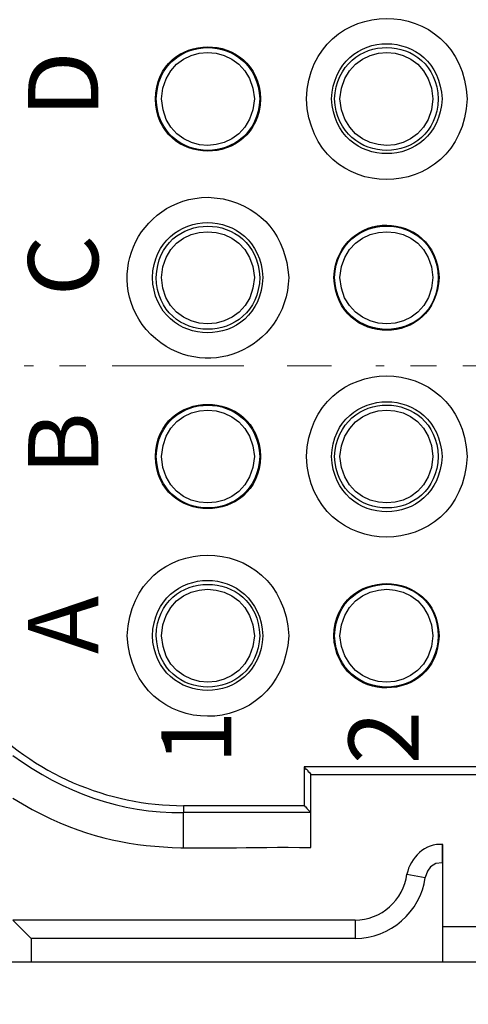
# Model space of a CAD drawing. Units: millimetres. Extents: x 11 to 673, y 29 to 395.
# Drawn here: x 418 to 430, y 332 to 360 of the extents above; entities that cross this region are included whole.
import ezdxf

# ---------------------------------------------------------------- set-up
doc = ezdxf.new("R2010")
doc.units = ezdxf.units.MM
doc.header["$MEASUREMENT"] = 0
doc.linetypes.add('CENTER', pattern=[2, 1.25, -0.25, 0.25, -0.25])
doc.layers.get('0').update_dxf_attribs({"lineweight": 30})
for name, color, linetype, lineweight in [('cen', 1, 'CENTER', 15), ('DIM', 3, 'Continuous', 15), ('打标文字', 3, 'Continuous', 20)]:
    doc.layers.add(name, color=color, linetype=linetype, lineweight=lineweight)
doc.styles.add('03', font='romans.shx', dxfattribs={"width": 0.8, "height": 2})
doc.styles.add('Romans字体', font='romans.shx', dxfattribs={"width": 0.75})
doc.dimstyles.new('01', dxfattribs={"dimtxt": 3.5, "dimasz": 3, "dimexe": 1.2, "dimexo": 0.2, "dimgap": 0.8, "dimtad": 1, "dimdec": 1, "dimdsep": 46, "dimtxsty": 'Romans字体', "dimcen": 0, "dimclrd": 1, "dimclre": 6, "dimclrt": 4, "dimazin": 2, "dimtfac": 1, "dimtdec": 1, "dimtofl": 0, "dimtmove": 0, "dimatfit": 3, "dimfxl": 1, "dimtolj": 1, "dimtzin": 0, "dimarcsym": 0})

# ---------------------------------------------------------------- blocks, each defined once
blk = doc.blocks.new('*D3')
at = {"layer": 'Defpoints', "color": 0, "transparency": 16777216}
for p in [(407.154, 332.473), (484.654, 332.473), (484.654, 325.367)]:
    blk.add_point(p, dxfattribs=at)
at = {"layer": 'DIM', "color": 6, "lineweight": -2, "transparency": 16777216}
for p, q in [((407.154, 332.273), (407.154, 324.167)), ((484.654, 332.273), (484.654, 324.167))]:
    blk.add_line(p, q, dxfattribs=at)
at = {"layer": 'DIM', "color": 1, "lineweight": -2, "transparency": 16777216}
blk.add_line((410.154, 325.367), (481.654, 325.367), dxfattribs=at)
at = {"layer": 'DIM', "color": 1, "transparency": 16777216}
for points in [[(410.154, 325.867), (410.154, 324.867), (407.154, 325.367)], [(481.654, 325.867), (481.654, 324.867), (484.654, 325.367)]]:
    blk.add_solid(points, dxfattribs=at)
at = {"layer": 'DIM', "color": 4, "transparency": 16777216, "insert": (445.889, 327.917), "char_height": 3.5, "attachment_point": 5, "style": 'Romans字体'}
blk.add_mtext('\\A1;77.5', dxfattribs=at)
blk = doc.blocks.new('*D5')
at = {"layer": 'Defpoints', "color": 0, "transparency": 16777216}
for p in [(403.655, 338.917), (488.153, 338.917), (488.153, 318.523)]:
    blk.add_point(p, dxfattribs=at)
at = {"layer": 'DIM', "color": 6, "lineweight": -2, "transparency": 16777216}
for p, q in [((403.655, 338.717), (403.655, 317.323)), ((488.153, 338.717), (488.153, 317.323))]:
    blk.add_line(p, q, dxfattribs=at)
at = {"layer": 'DIM', "color": 1, "lineweight": -2, "transparency": 16777216}
blk.add_line((406.655, 318.523), (485.153, 318.523), dxfattribs=at)
at = {"layer": 'DIM', "color": 1, "transparency": 16777216}
for points in [[(406.655, 319.023), (406.655, 318.023), (403.655, 318.523)], [(485.153, 319.023), (485.153, 318.023), (488.153, 318.523)]]:
    blk.add_solid(points, dxfattribs=at)
at = {"layer": 'DIM', "color": 4, "transparency": 16777216, "insert": (445.904, 321.073), "char_height": 3.5, "attachment_point": 5, "style": 'Romans字体'}
blk.add_mtext('\\A1;84.5', dxfattribs=at)

msp = doc.modelspace()

# ---------------------------------------------------------------- linework, layer by layer
for points in [[(425.692, 338.58), (425.692, 338.558), (425.714, 338.558), (425.714, 338.536), (425.736, 338.536), (425.736, 338.515), (425.757, 338.515), (425.801, 338.471), (425.801, 338.45), (425.823, 338.45), (425.823, 338.428), (425.844, 338.428), (425.844, 338.406), (425.866, 338.406), (425.866, 338.384), (425.888, 338.384), (425.888, 338.363)], [(466.094, 337.472), (466.094, 338.58), (455.706, 338.58), (455.706, 337.472), (448.208, 337.472), (448.208, 338.58), (443.6, 338.58), (443.6, 337.472), (436.102, 337.472), (436.102, 338.58), (425.692, 338.58)], [(425.692, 338.58), (425.692, 337.472)], [(425.888, 336.276), (425.888, 338.363), (435.907, 338.363), (435.907, 336.276)], [(425.888, 337.276), (425.888, 337.298), (425.866, 337.298), (425.779, 337.385), (425.779, 337.406), (425.757, 337.406), (425.757, 337.428), (425.736, 337.428), (425.736, 337.45), (425.714, 337.45), (425.714, 337.472), (422.258, 337.472), (422.258, 337.276)], [(425.888, 337.276), (422.258, 337.276)], [(422.258, 336.276), (422.258, 337.276)], [(429.626, 336.363), (429.626, 335.842), (429.452, 335.82), (429.3, 335.733), (429.213, 335.603), (429.148, 335.429)], [(429.647, 333.016), (429.647, 336.363)], [(429.626, 335.842), (429.647, 335.842)], [(428.626, 335.516), (429.148, 335.429)], [(417.39, 334.212), (417.912, 333.69), (417.912, 333.016)], [(427.148, 334.212), (417.39, 334.212)], [(427.148, 334.212), (427.148, 333.69), (417.912, 333.69)], [(432.147, 334.016), (429.647, 334.016)]]:
    msp.add_lwpolyline(points)
for points, knots in [([(430.343, 357.618), (430.193, 360.694), (425.881, 360.664), (425.757, 357.618), (425.903, 354.558), (430.184, 354.553), (430.343, 357.618)], [0, 0, 0, 0, 1, 1, 1, 2, 2, 2, 2]), ([(424.453, 357.618), (424.392, 359.609), (421.489, 359.588), (421.454, 357.618), (421.5, 355.647), (424.379, 355.624), (424.453, 357.618)], [0, 0, 0, 0, 1, 1, 1, 2, 2, 2, 2]), ([(424.432, 357.618), (424.337, 359.57), (421.551, 359.572), (421.476, 357.618), (421.559, 355.665), (424.328, 355.666), (424.432, 357.618)], [0, 0, 0, 0, 1, 1, 1, 2, 2, 2, 2]), ([(429.626, 357.618), (429.521, 359.716), (426.579, 359.72), (426.475, 357.618), (426.582, 355.534), (429.522, 355.545), (429.626, 357.618)], [0, 0, 0, 0, 1, 1, 1, 2, 2, 2, 2]), ([(429.517, 357.618), (429.455, 359.562), (426.667, 359.585), (426.562, 357.618), (426.667, 355.661), (429.445, 355.667), (429.517, 357.618)], [0, 0, 0, 0, 1, 1, 1, 2, 2, 2, 2]), ([(424.279, 357.618), (424.176, 359.383), (421.705, 359.38), (421.628, 357.618), (421.725, 355.846), (424.165, 355.862), (424.279, 357.618)], [0, 0, 0, 0, 1, 1, 1, 2, 2, 2, 2]), ([(429.365, 357.618), (429.288, 359.38), (426.817, 359.383), (426.714, 357.618), (426.828, 355.862), (429.267, 355.846), (429.365, 357.618)], [0, 0, 0, 0, 1, 1, 1, 2, 2, 2, 2]), ([(425.257, 352.533), (425.16, 353.707), (424.546, 354.493), (423.388, 354.771), (423.388, 354.771), (422.954, 354.815), (422.954, 354.815), (420.911, 354.794), (419.876, 352.382), (421.324, 350.903), (422.79, 349.481), (425.186, 350.438), (425.257, 352.533)], [0, 0, 0, 0, 1, 1, 1, 2, 2, 2, 3, 3, 3, 4, 4, 4, 4]), ([(424.518, 352.533), (424.411, 354.617), (421.47, 354.606), (421.367, 352.533), (421.447, 350.431), (424.434, 350.419), (424.518, 352.533)], [0, 0, 0, 0, 1, 1, 1, 2, 2, 2, 2]), ([(429.539, 352.533), (429.453, 354.502), (426.657, 354.532), (426.54, 352.533), (426.633, 350.504), (429.477, 350.535), (429.539, 352.533)], [0, 0, 0, 0, 1, 1, 1, 2, 2, 2, 2]), ([(424.432, 352.533), (424.338, 354.478), (421.549, 354.479), (421.476, 352.533), (421.525, 350.558), (424.362, 350.559), (424.432, 352.533)], [0, 0, 0, 0, 1, 1, 1, 2, 2, 2, 2]), ([(424.279, 352.533), (424.174, 354.27), (421.706, 354.265), (421.628, 352.533), (421.683, 350.77), (424.198, 350.767), (424.279, 352.533)], [0, 0, 0, 0, 1, 1, 1, 2, 2, 2, 2]), ([(429.517, 352.533), (429.454, 354.477), (426.659, 354.484), (426.562, 352.533), (426.636, 350.552), (429.477, 350.56), (429.517, 352.533)], [0, 0, 0, 0, 1, 1, 1, 2, 2, 2, 2]), ([(429.365, 352.533), (429.287, 354.265), (426.819, 354.27), (426.714, 352.533), (426.795, 350.767), (429.31, 350.77), (429.365, 352.533)], [0, 0, 0, 0, 1, 1, 1, 2, 2, 2, 2]), ([(430.343, 347.425), (430.184, 350.491), (425.903, 350.485), (425.757, 347.425), (425.881, 344.38), (430.193, 344.349), (430.343, 347.425)], [0, 0, 0, 0, 1, 1, 1, 2, 2, 2, 2]), ([(429.626, 347.425), (429.534, 349.505), (426.566, 349.508), (426.475, 347.425), (426.579, 345.323), (429.521, 345.327), (429.626, 347.425)], [0, 0, 0, 0, 1, 1, 1, 2, 2, 2, 2]), ([(424.453, 347.425), (424.379, 349.419), (421.5, 349.397), (421.454, 347.425), (421.489, 345.456), (424.392, 345.435), (424.453, 347.425)], [0, 0, 0, 0, 1, 1, 1, 2, 2, 2, 2]), ([(424.432, 347.425), (424.328, 349.377), (421.559, 349.379), (421.476, 347.425), (421.551, 345.471), (424.337, 345.473), (424.432, 347.425)], [0, 0, 0, 0, 1, 1, 1, 2, 2, 2, 2]), ([(424.279, 347.425), (424.165, 349.181), (421.725, 349.197), (421.628, 347.425), (421.705, 345.664), (424.176, 345.661), (424.279, 347.425)], [0, 0, 0, 0, 1, 1, 1, 2, 2, 2, 2]), ([(429.517, 347.425), (429.445, 349.377), (426.667, 349.383), (426.562, 347.425), (426.667, 345.458), (429.455, 345.481), (429.517, 347.425)], [0, 0, 0, 0, 1, 1, 1, 2, 2, 2, 2]), ([(429.365, 347.425), (429.267, 349.197), (426.828, 349.181), (426.714, 347.425), (426.817, 345.661), (429.288, 345.664), (429.365, 347.425)], [0, 0, 0, 0, 1, 1, 1, 2, 2, 2, 2]), ([(425.257, 342.318), (425.079, 345.384), (420.799, 345.375), (420.65, 342.318), (420.817, 339.258), (425.061, 339.25), (425.257, 342.318)], [0, 0, 0, 0, 1, 1, 1, 2, 2, 2, 2]), ([(424.518, 342.318), (424.413, 344.42), (421.472, 344.416), (421.367, 342.318), (421.47, 340.245), (424.411, 340.233), (424.518, 342.318)], [0, 0, 0, 0, 1, 1, 1, 2, 2, 2, 2]), ([(424.432, 342.318), (424.357, 344.269), (421.53, 344.271), (421.476, 342.318), (421.559, 340.365), (424.328, 340.366), (424.432, 342.318)], [0, 0, 0, 0, 1, 1, 1, 2, 2, 2, 2]), ([(429.539, 342.318), (429.504, 344.288), (426.601, 344.308), (426.54, 342.318), (426.614, 340.324), (429.492, 340.347), (429.539, 342.318)], [0, 0, 0, 0, 1, 1, 1, 2, 2, 2, 2]), ([(429.517, 342.318), (429.477, 344.267), (426.637, 344.276), (426.562, 342.318), (426.667, 340.361), (429.445, 340.367), (429.517, 342.318)], [0, 0, 0, 0, 1, 1, 1, 2, 2, 2, 2]), ([(424.279, 342.318), (424.176, 344.082), (421.705, 344.08), (421.628, 342.318), (421.725, 340.547), (424.165, 340.562), (424.279, 342.318)], [0, 0, 0, 0, 1, 1, 1, 2, 2, 2, 2]), ([(429.365, 342.318), (429.288, 344.08), (426.817, 344.082), (426.714, 342.318), (426.828, 340.562), (429.267, 340.547), (429.365, 342.318)], [0, 0, 0, 0, 1, 1, 1, 2, 2, 2, 2])]:
    msp.add_open_spline(points, degree=3, knots=knots)
for points in [[(416.499, 339.993), (417.945, 338.382), (420.101, 337.472), (422.258, 337.472)], [(417.39, 338.906), (418.842, 337.849), (420.451, 337.259), (422.258, 337.276)], [(417.39, 337.689), (420.399, 335.829), (422.344, 336.36), (425.888, 336.276)], [(429.647, 336.363), (429.152, 336.428), (428.711, 335.975), (428.626, 335.516)], [(427.148, 334.212), (427.881, 334.198), (428.537, 334.797), (428.626, 335.516)], [(427.148, 333.69), (428.154, 333.687), (429.012, 334.452), (429.148, 335.429)], [(476.547, 333.016), (456.111, 333.016), (435.675, 333.016), (415.238, 333.016)]]:
    msp.add_open_spline(points, degree=3)
at = {"layer": 'cen', "ltscale": 3}
for points in [[(423.975, 350.012), (417.716, 350.012)], [(426.475, 350.012), (425.214, 350.012)], [(433.972, 350.012), (427.735, 350.012)]]:
    msp.add_lwpolyline(points, dxfattribs=at)

# ---------------------------------------------------------------- texts
at = {"layer": '打标文字', "char_height": 2, "width": 12.37819, "attachment_point": 1, "rotation": 90, "style": '03'}
for s, insert in [('D', (417.826, 357.097)), ('C', (417.826, 351.997)), ('B', (417.826, 346.897)), ('A', (417.826, 341.797)), ('1', (421.619, 338.659)), ('2', (426.961, 338.659))]:
    msp.add_mtext(s, dxfattribs=dict(at, insert=insert))

# ---------------------------------------------------------------- dimensions: what is measured, and where the dimension line sits
at = {"layer": 'DIM'}
dim = msp.add_linear_dim(base=(488.153, 318.523), p1=(403.655, 338.917), p2=(488.153, 338.917), dimstyle='01', dxfattribs=at)
dim.commit()
dim.dimension.update_dxf_attribs({"geometry": '*D5', "text_midpoint": (445.904, 321.073)})
dim = msp.add_linear_dim(base=(484.654, 325.367), p1=(407.154, 332.473), p2=(484.654, 332.473), dimstyle='01', override={"dimfxl": 0.3}, dxfattribs=at)
dim.commit()
dim.dimension.update_dxf_attribs({"geometry": '*D3', "text_midpoint": (445.889, 325.367), "dimtype": 160})

doc.saveas('drawing.dxf')
